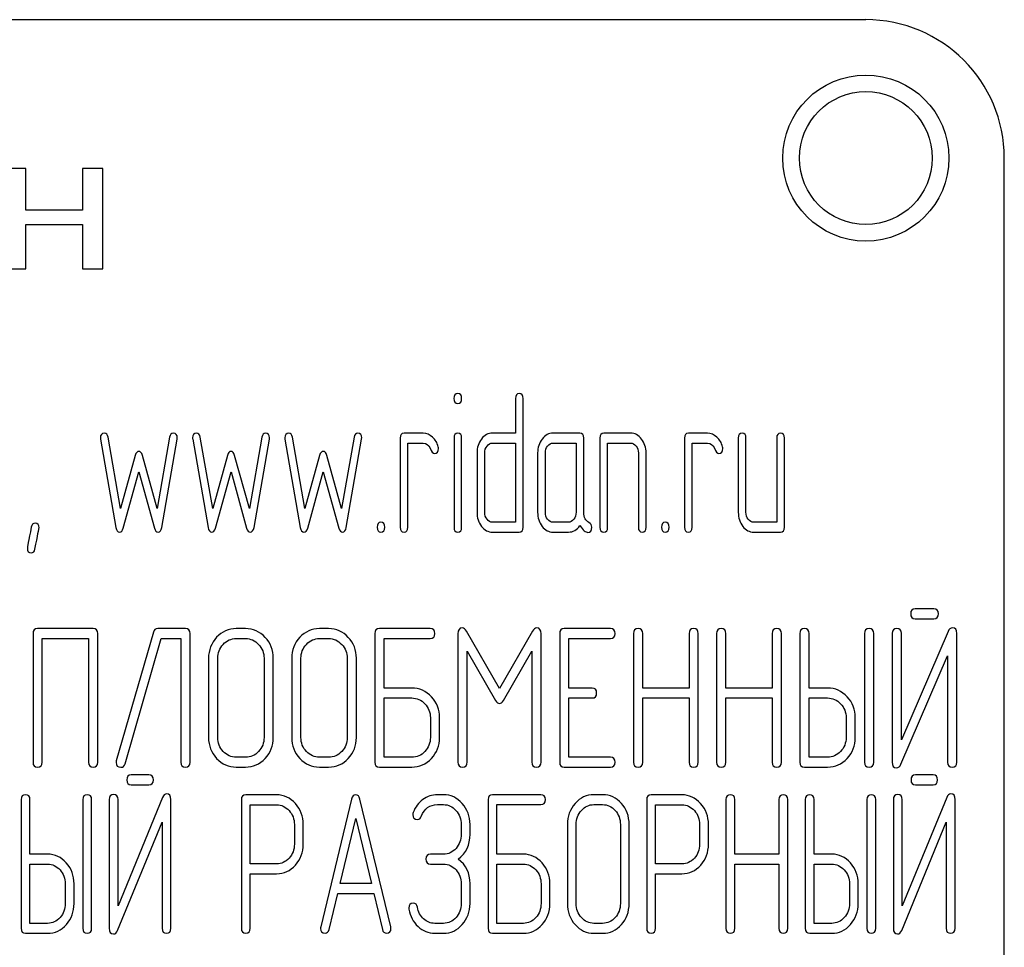
# Model space of a CAD drawing. Units: millimetres. Extents: x 0 to 14483, y -10 to 10241.
# Drawn here: x 10456 to 10497, y 7326 to 7364 of the extents above; entities that cross this region are included whole.
import ezdxf

# ---------------------------------------------------------------- set-up
doc = ezdxf.new("R2010")
doc.units = ezdxf.units.MM
doc.header["$LTSCALE"] = 796.551724
doc.layers.get('0').update_dxf_attribs({"linetype": 'CONTINUOUS'})

msp = doc.modelspace()

# ---------------------------------------------------------------- linework, layer by layer
at = {"color": 7, "linetype": 'Continuous'}
for p, q in [((10491.066, 7363.877), (10388.652, 7363.877)), ((10496.755, 7187.498), (10496.755, 7358.188)), ((10456.557, 7357.758), (10455.717, 7357.758)), ((10456.557, 7356.042), (10456.557, 7357.758)), ((10458.885, 7357.758), (10458.885, 7356.042)), ((10459.725, 7357.758), (10458.885, 7357.758)), ((10459.725, 7353.636), (10459.725, 7357.758)), ((10458.885, 7356.042), (10456.557, 7356.042)), ((10456.557, 7353.636), (10456.557, 7355.464)), ((10456.557, 7355.464), (10458.885, 7355.464)), ((10458.885, 7355.464), (10458.885, 7353.636)), ((10455.717, 7353.636), (10456.557, 7353.636)), ((10458.885, 7353.636), (10459.725, 7353.636)), ((10476.672, 7348.305), (10476.672, 7346.881)), ((10476.988, 7343.017), (10476.988, 7348.305)), ((10459.624, 7346.633), (10460.256, 7343.005)), ((10460.445, 7343.782), (10459.934, 7346.722)), ((10462.466, 7346.722), (10461.954, 7343.782)), ((10462.144, 7343.005), (10462.775, 7346.633)), ((10463.413, 7346.633), (10464.044, 7343.005)), ((10464.234, 7343.782), (10463.722, 7346.722)), ((10466.254, 7346.722), (10465.743, 7343.782)), ((10465.932, 7343.005), (10466.563, 7346.633)), ((10467.201, 7346.633), (10467.832, 7343.005)), ((10468.022, 7343.782), (10467.51, 7346.722)), ((10470.042, 7346.722), (10469.531, 7343.782)), ((10469.72, 7343.005), (10470.352, 7346.633)), ((10471.937, 7346.678), (10471.937, 7343.017)), ((10472.884, 7346.881), (10472.094, 7346.881)), ((10474.15, 7346.682), (10474.15, 7343.017)), ((10474.462, 7343.017), (10474.462, 7346.682)), ((10476.672, 7346.881), (10475.728, 7346.881)), ((10479.321, 7346.881), (10478.216, 7346.881)), ((10479.478, 7343.619), (10479.478, 7346.678)), ((10480.145, 7346.678), (10480.145, 7343.017)), ((10481.407, 7346.881), (10480.302, 7346.881)), ((10483.617, 7346.678), (10483.617, 7343.017)), ((10484.564, 7346.881), (10483.775, 7346.881)), ((10485.827, 7346.678), (10485.827, 7343.628)), ((10486.143, 7343.628), (10486.143, 7346.678)), ((10487.406, 7346.678), (10487.406, 7343.221)), ((10487.721, 7343.017), (10487.721, 7346.678)), ((10472.252, 7343.017), (10472.252, 7346.474)), ((10472.252, 7346.474), (10472.884, 7346.474)), ((10475.728, 7346.474), (10476.672, 7346.474)), ((10476.672, 7346.474), (10476.672, 7343.221)), ((10478.216, 7346.474), (10479.163, 7346.474)), ((10479.163, 7346.474), (10479.163, 7343.628)), ((10480.46, 7343.017), (10480.46, 7346.474)), ((10480.46, 7346.474), (10481.407, 7346.474)), ((10483.933, 7343.017), (10483.933, 7346.474)), ((10483.933, 7346.474), (10484.564, 7346.474)), ((10461.051, 7345.966), (10460.445, 7343.782)), ((10461.954, 7343.782), (10461.348, 7345.966)), ((10464.84, 7345.966), (10464.234, 7343.782)), ((10465.743, 7343.782), (10465.136, 7345.966)), ((10468.628, 7345.966), (10468.022, 7343.782)), ((10469.531, 7343.782), (10468.925, 7345.966)), ((10475.093, 7346.068), (10475.093, 7343.628)), ((10475.409, 7343.628), (10475.409, 7346.068)), ((10477.584, 7346.068), (10477.584, 7343.628)), ((10477.9, 7343.628), (10477.9, 7346.068)), ((10481.723, 7346.068), (10481.723, 7343.017)), ((10482.039, 7343.017), (10482.039, 7346.068)), ((10460.559, 7342.981), (10461.2, 7345.291)), ((10461.2, 7345.291), (10461.841, 7342.981)), ((10464.347, 7342.981), (10464.988, 7345.291)), ((10464.988, 7345.291), (10465.629, 7342.981)), ((10468.136, 7342.981), (10468.776, 7345.291)), ((10468.776, 7345.291), (10469.417, 7342.981)), ((10476.672, 7343.221), (10475.728, 7343.221)), ((10478.847, 7343.221), (10478.216, 7343.221)), ((10487.406, 7343.221), (10486.459, 7343.221)), ((10475.728, 7342.814), (10476.83, 7342.814)), ((10478.216, 7342.814), (10478.847, 7342.814)), ((10486.459, 7342.814), (10487.563, 7342.814)), ((10493.862, 7339.66), (10493.099, 7339.66)), ((10493.099, 7339.254), (10493.862, 7339.254)), ((10456.852, 7338.643), (10456.852, 7333.356)), ((10459.323, 7338.847), (10457.042, 7338.847)), ((10459.512, 7333.356), (10459.512, 7338.643)), ((10461.797, 7338.704), (10460.275, 7333.417)), ((10463.114, 7338.847), (10461.979, 7338.847)), ((10463.304, 7333.356), (10463.304, 7338.643)), ((10465.581, 7338.847), (10465.202, 7338.847)), ((10468.997, 7338.847), (10468.618, 7338.847)), ((10470.895, 7338.643), (10470.895, 7333.356)), ((10473.172, 7338.847), (10471.085, 7338.847)), ((10474.311, 7338.639), (10474.311, 7333.361)), ((10476.015, 7336.386), (10474.664, 7338.745)), ((10477.37, 7338.745), (10476.015, 7336.386)), ((10477.723, 7333.361), (10477.723, 7338.639)), ((10478.49, 7338.643), (10478.49, 7333.356)), ((10480.577, 7338.847), (10478.68, 7338.847)), ((10481.522, 7338.643), (10481.522, 7333.356)), ((10481.902, 7336.403), (10481.902, 7338.643)), ((10483.804, 7338.643), (10483.804, 7336.403)), ((10484.183, 7333.356), (10484.183, 7338.643)), ((10484.938, 7338.643), (10484.938, 7333.356)), ((10485.318, 7336.403), (10485.318, 7338.643)), ((10487.219, 7338.643), (10487.219, 7336.403)), ((10487.599, 7333.356), (10487.599, 7338.643)), ((10488.354, 7338.643), (10488.354, 7333.356)), ((10488.734, 7336.403), (10488.734, 7338.643)), ((10491.011, 7338.643), (10491.011, 7333.356)), ((10491.391, 7333.356), (10491.391, 7338.643)), ((10492.15, 7338.648), (10492.15, 7333.356)), ((10494.446, 7338.733), (10492.529, 7334.28)), ((10492.529, 7334.28), (10492.529, 7338.648)), ((10494.807, 7333.356), (10494.807, 7338.648)), ((10457.231, 7333.356), (10457.231, 7338.44)), ((10457.231, 7338.44), (10459.133, 7338.44)), ((10459.133, 7338.44), (10459.133, 7333.356)), ((10460.64, 7333.295), (10462.12, 7338.44)), ((10462.12, 7338.44), (10462.925, 7338.44)), ((10462.925, 7338.44), (10462.925, 7333.356)), ((10465.202, 7338.44), (10465.581, 7338.44)), ((10468.618, 7338.44), (10468.997, 7338.44)), ((10471.275, 7336.403), (10471.275, 7338.44)), ((10471.275, 7338.44), (10473.172, 7338.44)), ((10478.869, 7336.403), (10478.869, 7338.44)), ((10478.869, 7338.44), (10480.577, 7338.44)), ((10474.691, 7333.361), (10474.691, 7337.916)), ((10474.691, 7337.916), (10475.852, 7335.894)), ((10476.178, 7335.894), (10477.344, 7337.916)), ((10477.344, 7337.916), (10477.344, 7333.361)), ((10492.51, 7333.271), (10494.427, 7337.724)), ((10494.427, 7337.724), (10494.427, 7333.356)), ((10464.063, 7337.627), (10464.063, 7334.373)), ((10464.443, 7334.373), (10464.443, 7337.627)), ((10466.344, 7337.627), (10466.344, 7334.373)), ((10466.724, 7334.373), (10466.724, 7337.627)), ((10467.479, 7337.627), (10467.479, 7334.373)), ((10467.859, 7334.373), (10467.859, 7337.627)), ((10469.76, 7337.627), (10469.76, 7334.373)), ((10470.14, 7334.373), (10470.14, 7337.627)), ((10472.413, 7336.403), (10471.275, 7336.403)), ((10479.818, 7336.403), (10478.869, 7336.403)), ((10483.804, 7336.403), (10481.902, 7336.403)), ((10487.219, 7336.403), (10485.318, 7336.403)), ((10489.493, 7336.403), (10488.734, 7336.403)), ((10471.275, 7333.56), (10471.275, 7335.996)), ((10471.275, 7335.996), (10472.413, 7335.996)), ((10478.869, 7333.56), (10478.869, 7335.996)), ((10478.869, 7335.996), (10479.818, 7335.996)), ((10481.902, 7333.356), (10481.902, 7335.996)), ((10481.902, 7335.996), (10483.804, 7335.996)), ((10483.804, 7335.996), (10483.804, 7333.356)), ((10485.318, 7333.356), (10485.318, 7335.996)), ((10485.318, 7335.996), (10487.219, 7335.996)), ((10487.219, 7335.996), (10487.219, 7333.356)), ((10488.734, 7333.56), (10488.734, 7335.996)), ((10488.734, 7335.996), (10489.493, 7335.996)), ((10473.176, 7335.187), (10473.176, 7334.373)), ((10473.556, 7334.373), (10473.556, 7335.187)), ((10490.256, 7335.187), (10490.256, 7334.373)), ((10490.635, 7334.373), (10490.635, 7335.187)), ((10465.581, 7333.56), (10465.202, 7333.56)), ((10468.997, 7333.56), (10468.618, 7333.56)), ((10472.413, 7333.56), (10471.275, 7333.56)), ((10480.577, 7333.56), (10478.869, 7333.56)), ((10489.493, 7333.56), (10488.734, 7333.56)), ((10465.202, 7333.153), (10465.581, 7333.153)), ((10468.618, 7333.153), (10468.997, 7333.153)), ((10471.085, 7333.153), (10472.413, 7333.153)), ((10478.68, 7333.153), (10480.577, 7333.153)), ((10488.544, 7333.153), (10489.493, 7333.153)), ((10461.616, 7332.833), (10460.889, 7332.833)), ((10493.831, 7332.833), (10493.103, 7332.833)), ((10460.889, 7332.426), (10461.616, 7332.426)), ((10493.103, 7332.426), (10493.831, 7332.426)), ((10456.364, 7331.816), (10456.364, 7326.529)), ((10456.726, 7329.575), (10456.726, 7331.816)), ((10458.898, 7331.816), (10458.898, 7326.529)), ((10459.26, 7326.529), (10459.26, 7331.816)), ((10459.984, 7331.82), (10459.984, 7326.529)), ((10462.174, 7331.905), (10460.346, 7327.452)), ((10460.346, 7327.452), (10460.346, 7331.82)), ((10462.518, 7326.529), (10462.518, 7331.82)), ((10465.413, 7331.812), (10465.413, 7326.533)), ((10466.861, 7332.015), (10465.594, 7332.015)), ((10469.938, 7331.832), (10468.671, 7326.586)), ((10471.552, 7326.586), (10470.285, 7331.832)), ((10473.717, 7332.019), (10473.463, 7332.019)), ((10475.548, 7331.816), (10475.548, 7326.529)), ((10477.72, 7332.019), (10475.729, 7332.019)), ((10480.254, 7332.019), (10479.892, 7332.019)), ((10482.063, 7331.812), (10482.063, 7326.533)), ((10483.511, 7332.015), (10482.244, 7332.015)), ((10485.321, 7331.816), (10485.321, 7326.529)), ((10485.683, 7329.575), (10485.683, 7331.816)), ((10487.496, 7331.816), (10487.496, 7329.575)), ((10487.858, 7326.529), (10487.858, 7331.816)), ((10488.579, 7331.816), (10488.579, 7326.529)), ((10488.941, 7329.575), (10488.941, 7331.816)), ((10491.112, 7331.816), (10491.112, 7326.529)), ((10491.474, 7326.529), (10491.474, 7331.816)), ((10492.198, 7331.82), (10492.198, 7326.529)), ((10494.388, 7331.905), (10492.56, 7327.452)), ((10492.56, 7327.452), (10492.56, 7331.82)), ((10494.732, 7326.529), (10494.732, 7331.82)), ((10465.775, 7329.176), (10465.775, 7331.608)), ((10465.775, 7331.608), (10466.861, 7331.608)), ((10473.463, 7331.613), (10473.717, 7331.613)), ((10475.91, 7329.575), (10475.91, 7331.613)), ((10475.91, 7331.613), (10477.72, 7331.613)), ((10479.892, 7331.613), (10480.254, 7331.613)), ((10482.425, 7329.176), (10482.425, 7331.608)), ((10482.425, 7331.608), (10483.511, 7331.608)), ((10460.328, 7326.443), (10462.156, 7330.897)), ((10462.156, 7330.897), (10462.156, 7326.529)), ((10469.471, 7328.363), (10470.112, 7331.043)), ((10470.112, 7331.043), (10470.752, 7328.363)), ((10492.542, 7326.443), (10494.37, 7330.897)), ((10494.37, 7330.897), (10494.37, 7326.529)), ((10467.589, 7330.799), (10467.589, 7329.982)), ((10467.951, 7329.982), (10467.951, 7330.799)), ((10474.444, 7330.799), (10474.444, 7330.392)), ((10474.806, 7330.392), (10474.806, 7330.799)), ((10478.806, 7330.799), (10478.806, 7327.546)), ((10479.168, 7327.546), (10479.168, 7330.799)), ((10480.981, 7330.799), (10480.981, 7327.546)), ((10481.343, 7327.546), (10481.343, 7330.799)), ((10484.239, 7330.799), (10484.239, 7329.982)), ((10484.601, 7329.982), (10484.601, 7330.799)), ((10457.45, 7329.575), (10456.726, 7329.575)), ((10473.717, 7329.575), (10473.177, 7329.575)), ((10476.996, 7329.575), (10475.91, 7329.575)), ((10487.496, 7329.575), (10485.683, 7329.575)), ((10489.665, 7329.575), (10488.941, 7329.575)), ((10456.726, 7326.732), (10456.726, 7329.168)), ((10456.726, 7329.168), (10457.45, 7329.168)), ((10466.861, 7329.176), (10465.775, 7329.176)), ((10473.177, 7329.168), (10473.717, 7329.168)), ((10475.91, 7326.732), (10475.91, 7329.168)), ((10475.91, 7329.168), (10476.996, 7329.168)), ((10483.511, 7329.176), (10482.425, 7329.176)), ((10485.683, 7326.529), (10485.683, 7329.168)), ((10485.683, 7329.168), (10487.496, 7329.168)), ((10487.496, 7329.168), (10487.496, 7326.529)), ((10488.941, 7326.732), (10488.941, 7329.168)), ((10488.941, 7329.168), (10489.665, 7329.168)), ((10465.775, 7326.533), (10465.775, 7328.77)), ((10465.775, 7328.77), (10466.861, 7328.77)), ((10482.425, 7326.533), (10482.425, 7328.77)), ((10482.425, 7328.77), (10483.511, 7328.77)), ((10458.178, 7328.359), (10458.178, 7327.546)), ((10458.54, 7327.546), (10458.54, 7328.359)), ((10470.752, 7328.363), (10469.471, 7328.363)), ((10474.444, 7328.359), (10474.444, 7327.546)), ((10474.806, 7327.546), (10474.806, 7328.359)), ((10477.724, 7328.359), (10477.724, 7327.546)), ((10478.086, 7327.546), (10478.086, 7328.359)), ((10490.392, 7328.359), (10490.392, 7327.546)), ((10490.754, 7327.546), (10490.754, 7328.359)), ((10469.018, 7326.48), (10469.373, 7327.956)), ((10469.373, 7327.956), (10470.85, 7327.956)), ((10470.85, 7327.956), (10471.205, 7326.48)), ((10457.45, 7326.732), (10456.726, 7326.732)), ((10473.717, 7326.732), (10473.355, 7326.732)), ((10476.996, 7326.732), (10475.91, 7326.732)), ((10480.254, 7326.732), (10479.892, 7326.732)), ((10489.665, 7326.732), (10488.941, 7326.732)), ((10456.545, 7326.326), (10457.45, 7326.326)), ((10473.355, 7326.326), (10473.717, 7326.326)), ((10475.729, 7326.326), (10476.996, 7326.326)), ((10479.892, 7326.326), (10480.254, 7326.326)), ((10488.76, 7326.326), (10489.665, 7326.326))]:
    msp.add_line(p, q, dxfattribs=at)
for radius in [3.414, 2.731]:
    msp.add_circle((10491.066, 7358.188), radius, dxfattribs=at)
msp.add_arc((10491.066, 7358.188), 5.69, 0, 90, dxfattribs=at)
for points in [[(10474.304, 7348.508), (10474.197, 7348.508), (10474.146, 7348.439), (10474.146, 7348.305)], [(10474.146, 7348.305), (10474.146, 7348.17), (10474.197, 7348.105), (10474.304, 7348.105)], [(10474.462, 7348.305), (10474.462, 7348.439), (10474.408, 7348.508), (10474.304, 7348.508)], [(10474.304, 7348.105), (10474.408, 7348.105), (10474.462, 7348.17), (10474.462, 7348.305)], [(10476.83, 7348.508), (10476.722, 7348.508), (10476.672, 7348.439), (10476.672, 7348.305)], [(10476.988, 7348.305), (10476.988, 7348.439), (10476.934, 7348.508), (10476.83, 7348.508)], [(10459.782, 7346.881), (10459.675, 7346.881), (10459.621, 7346.816), (10459.621, 7346.686)], [(10459.621, 7346.686), (10459.621, 7346.67), (10459.622, 7346.649), (10459.624, 7346.633)], [(10459.934, 7346.722), (10459.915, 7346.828), (10459.864, 7346.881), (10459.782, 7346.881)], [(10462.617, 7346.881), (10462.535, 7346.881), (10462.484, 7346.828), (10462.466, 7346.722)], [(10462.778, 7346.686), (10462.778, 7346.816), (10462.725, 7346.881), (10462.617, 7346.881)], [(10462.775, 7346.633), (10462.775, 7346.649), (10462.778, 7346.67), (10462.778, 7346.686)], [(10463.571, 7346.881), (10463.463, 7346.881), (10463.41, 7346.816), (10463.41, 7346.686)], [(10463.41, 7346.686), (10463.41, 7346.67), (10463.41, 7346.649), (10463.413, 7346.633)], [(10463.722, 7346.722), (10463.703, 7346.828), (10463.653, 7346.881), (10463.571, 7346.881)], [(10466.406, 7346.881), (10466.323, 7346.881), (10466.272, 7346.828), (10466.254, 7346.722)], [(10466.567, 7346.686), (10466.567, 7346.816), (10466.513, 7346.881), (10466.406, 7346.881)], [(10466.563, 7346.633), (10466.563, 7346.649), (10466.567, 7346.67), (10466.567, 7346.686)], [(10467.359, 7346.881), (10467.252, 7346.881), (10467.198, 7346.816), (10467.198, 7346.686)], [(10467.198, 7346.686), (10467.198, 7346.67), (10467.198, 7346.649), (10467.201, 7346.633)], [(10467.51, 7346.722), (10467.492, 7346.828), (10467.441, 7346.881), (10467.359, 7346.881)], [(10470.194, 7346.881), (10470.112, 7346.881), (10470.061, 7346.828), (10470.042, 7346.722)], [(10470.355, 7346.686), (10470.355, 7346.816), (10470.301, 7346.881), (10470.194, 7346.881)], [(10470.352, 7346.633), (10470.352, 7346.649), (10470.355, 7346.67), (10470.355, 7346.686)], [(10472.094, 7346.881), (10471.987, 7346.881), (10471.937, 7346.812), (10471.937, 7346.678)], [(10473.262, 7346.722), (10473.146, 7346.828), (10473.019, 7346.881), (10472.884, 7346.881)], [(10473.499, 7346.32), (10473.458, 7346.483), (10473.379, 7346.617), (10473.262, 7346.722)], [(10474.304, 7346.881), (10474.2, 7346.881), (10474.15, 7346.812), (10474.15, 7346.682)], [(10474.462, 7346.682), (10474.462, 7346.812), (10474.408, 7346.881), (10474.304, 7346.881)], [(10475.277, 7346.641), (10475.153, 7346.483), (10475.093, 7346.291), (10475.093, 7346.068)], [(10475.728, 7346.881), (10475.551, 7346.881), (10475.4, 7346.8), (10475.277, 7346.641)], [(10477.771, 7346.641), (10477.644, 7346.478), (10477.584, 7346.287), (10477.584, 7346.068)], [(10478.216, 7346.881), (10478.042, 7346.881), (10477.894, 7346.8), (10477.771, 7346.641)], [(10479.478, 7346.678), (10479.478, 7346.812), (10479.425, 7346.881), (10479.321, 7346.881)], [(10480.302, 7346.881), (10480.195, 7346.881), (10480.145, 7346.812), (10480.145, 7346.678)], [(10481.851, 7346.639), (10481.726, 7346.8), (10481.578, 7346.881), (10481.407, 7346.881)], [(10482.039, 7346.068), (10482.039, 7346.287), (10481.976, 7346.478), (10481.851, 7346.639)], [(10483.775, 7346.881), (10483.668, 7346.881), (10483.617, 7346.812), (10483.617, 7346.678)], [(10484.943, 7346.722), (10484.826, 7346.828), (10484.7, 7346.881), (10484.564, 7346.881)], [(10485.18, 7346.32), (10485.139, 7346.483), (10485.06, 7346.617), (10484.943, 7346.722)], [(10485.985, 7346.881), (10485.878, 7346.881), (10485.827, 7346.812), (10485.827, 7346.678)], [(10486.143, 7346.678), (10486.143, 7346.812), (10486.089, 7346.881), (10485.985, 7346.881)], [(10487.563, 7346.881), (10487.456, 7346.881), (10487.406, 7346.812), (10487.406, 7346.678)], [(10487.721, 7346.678), (10487.721, 7346.812), (10487.668, 7346.881), (10487.563, 7346.881)], [(10472.884, 7346.474), (10473.007, 7346.474), (10473.101, 7346.401), (10473.164, 7346.262)], [(10473.164, 7346.262), (10473.228, 7346.121), (10473.288, 7346.051), (10473.345, 7346.051)], [(10473.345, 7346.051), (10473.452, 7346.051), (10473.509, 7346.117), (10473.509, 7346.247)], [(10473.509, 7346.247), (10473.509, 7346.271), (10473.506, 7346.295), (10473.499, 7346.32)], [(10475.409, 7346.068), (10475.409, 7346.178), (10475.441, 7346.271), (10475.504, 7346.352)], [(10475.504, 7346.352), (10475.567, 7346.434), (10475.64, 7346.474), (10475.728, 7346.474)], [(10477.9, 7346.068), (10477.9, 7346.178), (10477.928, 7346.271), (10477.992, 7346.352)], [(10477.992, 7346.352), (10478.055, 7346.434), (10478.127, 7346.474), (10478.216, 7346.474)], [(10481.407, 7346.474), (10481.493, 7346.474), (10481.565, 7346.434), (10481.628, 7346.352)], [(10481.628, 7346.352), (10481.692, 7346.271), (10481.723, 7346.178), (10481.723, 7346.068)], [(10484.564, 7346.474), (10484.687, 7346.474), (10484.782, 7346.401), (10484.845, 7346.262)], [(10484.845, 7346.262), (10484.908, 7346.121), (10484.968, 7346.051), (10485.025, 7346.051)], [(10485.025, 7346.051), (10485.133, 7346.051), (10485.189, 7346.117), (10485.189, 7346.247)], [(10485.189, 7346.247), (10485.189, 7346.271), (10485.186, 7346.295), (10485.18, 7346.32)], [(10461.2, 7346.133), (10461.13, 7346.133), (10461.082, 7346.076), (10461.051, 7345.966)], [(10461.348, 7345.966), (10461.317, 7346.076), (10461.266, 7346.133), (10461.2, 7346.133)], [(10464.988, 7346.133), (10464.919, 7346.133), (10464.87, 7346.076), (10464.84, 7345.966)], [(10465.136, 7345.966), (10465.105, 7346.076), (10465.054, 7346.133), (10464.988, 7346.133)], [(10468.776, 7346.133), (10468.707, 7346.133), (10468.659, 7346.076), (10468.628, 7345.966)], [(10468.925, 7345.966), (10468.893, 7346.076), (10468.843, 7346.133), (10468.776, 7346.133)], [(10475.093, 7343.628), (10475.093, 7343.4), (10475.153, 7343.209), (10475.279, 7343.049)], [(10475.504, 7343.339), (10475.441, 7343.42), (10475.409, 7343.514), (10475.409, 7343.628)], [(10477.584, 7343.628), (10477.584, 7343.4), (10477.644, 7343.209), (10477.767, 7343.05)], [(10477.992, 7343.339), (10477.928, 7343.42), (10477.9, 7343.514), (10477.9, 7343.628)], [(10479.163, 7343.628), (10479.163, 7343.514), (10479.131, 7343.42), (10479.068, 7343.339)], [(10479.693, 7343.203), (10479.548, 7343.278), (10479.478, 7343.416), (10479.478, 7343.619)], [(10485.827, 7343.628), (10485.827, 7343.4), (10485.887, 7343.209), (10486.01, 7343.05)], [(10486.234, 7343.339), (10486.171, 7343.42), (10486.143, 7343.514), (10486.143, 7343.628)], [(10456.782, 7343.022), (10456.673, 7342.464), (10456.619, 7342.176), (10456.619, 7342.155)], [(10456.935, 7343.18), (10456.853, 7343.18), (10456.802, 7343.127), (10456.782, 7343.022)], [(10456.933, 7342.119), (10457.042, 7342.68), (10457.099, 7342.965), (10457.099, 7342.985)], [(10457.099, 7342.985), (10457.099, 7343.115), (10457.042, 7343.18), (10456.935, 7343.18)], [(10460.256, 7343.005), (10460.278, 7342.875), (10460.328, 7342.814), (10460.407, 7342.814)], [(10460.407, 7342.814), (10460.477, 7342.814), (10460.527, 7342.867), (10460.559, 7342.981)], [(10461.841, 7342.981), (10461.872, 7342.867), (10461.923, 7342.814), (10461.992, 7342.814)], [(10461.992, 7342.814), (10462.068, 7342.814), (10462.121, 7342.874), (10462.144, 7343.005)], [(10464.044, 7343.005), (10464.066, 7342.875), (10464.117, 7342.814), (10464.196, 7342.814)], [(10464.196, 7342.814), (10464.265, 7342.814), (10464.316, 7342.867), (10464.347, 7342.981)], [(10465.629, 7342.981), (10465.66, 7342.867), (10465.711, 7342.814), (10465.78, 7342.814)], [(10465.78, 7342.814), (10465.856, 7342.814), (10465.909, 7342.874), (10465.932, 7343.005)], [(10467.832, 7343.005), (10467.855, 7342.875), (10467.905, 7342.814), (10467.984, 7342.814)], [(10467.984, 7342.814), (10468.053, 7342.814), (10468.104, 7342.867), (10468.136, 7342.981)], [(10469.417, 7342.981), (10469.449, 7342.867), (10469.499, 7342.814), (10469.569, 7342.814)], [(10469.569, 7342.814), (10469.645, 7342.814), (10469.698, 7342.874), (10469.72, 7343.005)], [(10471.147, 7343.221), (10471.04, 7343.221), (10470.989, 7343.152), (10470.989, 7343.017)], [(10470.989, 7343.017), (10470.989, 7342.879), (10471.04, 7342.814), (10471.147, 7342.814)], [(10471.305, 7343.017), (10471.305, 7343.152), (10471.251, 7343.221), (10471.147, 7343.221)], [(10471.147, 7342.814), (10471.251, 7342.814), (10471.305, 7342.879), (10471.305, 7343.017)], [(10471.937, 7343.017), (10471.937, 7342.879), (10471.987, 7342.814), (10472.094, 7342.814)], [(10472.094, 7342.814), (10472.199, 7342.814), (10472.252, 7342.879), (10472.252, 7343.017)], [(10474.15, 7343.017), (10474.15, 7342.879), (10474.2, 7342.814), (10474.304, 7342.814)], [(10474.304, 7342.814), (10474.408, 7342.814), (10474.462, 7342.879), (10474.462, 7343.017)], [(10475.279, 7343.049), (10475.403, 7342.891), (10475.551, 7342.814), (10475.728, 7342.814)], [(10475.728, 7343.221), (10475.64, 7343.221), (10475.567, 7343.257), (10475.504, 7343.339)], [(10476.83, 7342.814), (10476.934, 7342.814), (10476.988, 7342.879), (10476.988, 7343.017)], [(10477.767, 7343.05), (10477.891, 7342.891), (10478.039, 7342.814), (10478.216, 7342.814)], [(10478.216, 7343.221), (10478.127, 7343.221), (10478.055, 7343.257), (10477.992, 7343.339)], [(10479.068, 7343.339), (10479.005, 7343.257), (10478.932, 7343.221), (10478.847, 7343.221)], [(10478.847, 7342.814), (10479.037, 7342.814), (10479.194, 7342.904), (10479.321, 7343.087)], [(10479.321, 7343.087), (10479.45, 7342.895), (10479.561, 7342.802), (10479.652, 7342.802)], [(10479.652, 7342.802), (10479.753, 7342.802), (10479.807, 7342.871), (10479.807, 7343.013)], [(10479.807, 7343.013), (10479.807, 7343.103), (10479.769, 7343.164), (10479.693, 7343.203)], [(10480.145, 7343.017), (10480.145, 7342.879), (10480.195, 7342.814), (10480.302, 7342.814)], [(10480.302, 7342.814), (10480.407, 7342.814), (10480.46, 7342.879), (10480.46, 7343.017)], [(10481.723, 7343.017), (10481.723, 7342.879), (10481.774, 7342.814), (10481.881, 7342.814)], [(10481.881, 7342.814), (10481.985, 7342.814), (10482.039, 7342.879), (10482.039, 7343.017)], [(10482.828, 7343.221), (10482.721, 7343.221), (10482.67, 7343.152), (10482.67, 7343.017)], [(10482.67, 7343.017), (10482.67, 7342.879), (10482.721, 7342.814), (10482.828, 7342.814)], [(10482.986, 7343.017), (10482.986, 7343.152), (10482.932, 7343.221), (10482.828, 7343.221)], [(10482.828, 7342.814), (10482.932, 7342.814), (10482.986, 7342.879), (10482.986, 7343.017)], [(10483.617, 7343.017), (10483.617, 7342.879), (10483.668, 7342.814), (10483.775, 7342.814)], [(10483.775, 7342.814), (10483.879, 7342.814), (10483.933, 7342.879), (10483.933, 7343.017)], [(10486.01, 7343.05), (10486.133, 7342.891), (10486.282, 7342.814), (10486.459, 7342.814)], [(10486.459, 7343.221), (10486.37, 7343.221), (10486.298, 7343.257), (10486.234, 7343.339)], [(10487.563, 7342.814), (10487.668, 7342.814), (10487.721, 7342.879), (10487.721, 7343.017)], [(10456.619, 7342.155), (10456.619, 7342.025), (10456.673, 7341.96), (10456.783, 7341.96)], [(10456.783, 7341.96), (10456.862, 7341.96), (10456.913, 7342.013), (10456.933, 7342.119)], [(10493.099, 7339.66), (10492.97, 7339.66), (10492.909, 7339.591), (10492.909, 7339.457)], [(10492.909, 7339.457), (10492.909, 7339.319), (10492.97, 7339.254), (10493.099, 7339.254)], [(10494.051, 7339.457), (10494.051, 7339.591), (10493.987, 7339.66), (10493.862, 7339.66)], [(10493.862, 7339.254), (10493.987, 7339.254), (10494.051, 7339.319), (10494.051, 7339.457)], [(10457.042, 7338.847), (10456.912, 7338.847), (10456.852, 7338.778), (10456.852, 7338.643)], [(10459.512, 7338.643), (10459.512, 7338.778), (10459.448, 7338.847), (10459.323, 7338.847)], [(10461.979, 7338.847), (10461.885, 7338.847), (10461.824, 7338.798), (10461.797, 7338.704)], [(10463.304, 7338.643), (10463.304, 7338.778), (10463.24, 7338.847), (10463.114, 7338.847)], [(10465.202, 7338.847), (10464.887, 7338.847), (10464.617, 7338.725), (10464.397, 7338.489)], [(10466.389, 7338.488), (10466.166, 7338.725), (10465.896, 7338.847), (10465.581, 7338.847)], [(10468.618, 7338.847), (10468.303, 7338.847), (10468.033, 7338.725), (10467.813, 7338.489)], [(10469.805, 7338.488), (10469.582, 7338.725), (10469.312, 7338.847), (10468.997, 7338.847)], [(10471.085, 7338.847), (10470.956, 7338.847), (10470.895, 7338.778), (10470.895, 7338.643)], [(10473.362, 7338.643), (10473.362, 7338.778), (10473.298, 7338.847), (10473.172, 7338.847)], [(10473.172, 7338.44), (10473.298, 7338.44), (10473.362, 7338.505), (10473.362, 7338.643)], [(10474.482, 7338.875), (10474.368, 7338.875), (10474.311, 7338.794), (10474.311, 7338.639)], [(10474.664, 7338.745), (10474.611, 7338.831), (10474.55, 7338.875), (10474.482, 7338.875)], [(10477.552, 7338.875), (10477.48, 7338.875), (10477.419, 7338.831), (10477.37, 7338.745)], [(10477.723, 7338.639), (10477.723, 7338.794), (10477.666, 7338.875), (10477.552, 7338.875)], [(10478.68, 7338.847), (10478.551, 7338.847), (10478.49, 7338.778), (10478.49, 7338.643)], [(10480.767, 7338.643), (10480.767, 7338.778), (10480.703, 7338.847), (10480.577, 7338.847)], [(10480.577, 7338.44), (10480.703, 7338.44), (10480.767, 7338.505), (10480.767, 7338.643)], [(10481.712, 7338.847), (10481.583, 7338.847), (10481.522, 7338.778), (10481.522, 7338.643)], [(10481.902, 7338.643), (10481.902, 7338.778), (10481.837, 7338.847), (10481.712, 7338.847)], [(10483.993, 7338.847), (10483.864, 7338.847), (10483.804, 7338.778), (10483.804, 7338.643)], [(10484.183, 7338.643), (10484.183, 7338.778), (10484.119, 7338.847), (10483.993, 7338.847)], [(10485.128, 7338.847), (10484.999, 7338.847), (10484.938, 7338.778), (10484.938, 7338.643)], [(10485.318, 7338.643), (10485.318, 7338.778), (10485.253, 7338.847), (10485.128, 7338.847)], [(10487.409, 7338.847), (10487.28, 7338.847), (10487.219, 7338.778), (10487.219, 7338.643)], [(10487.599, 7338.643), (10487.599, 7338.778), (10487.535, 7338.847), (10487.409, 7338.847)], [(10488.544, 7338.847), (10488.415, 7338.847), (10488.354, 7338.778), (10488.354, 7338.643)], [(10488.734, 7338.643), (10488.734, 7338.778), (10488.669, 7338.847), (10488.544, 7338.847)], [(10491.201, 7338.847), (10491.072, 7338.847), (10491.011, 7338.778), (10491.011, 7338.643)], [(10491.391, 7338.643), (10491.391, 7338.778), (10491.326, 7338.847), (10491.201, 7338.847)], [(10492.34, 7338.851), (10492.211, 7338.851), (10492.15, 7338.782), (10492.15, 7338.648)], [(10492.529, 7338.648), (10492.529, 7338.782), (10492.465, 7338.851), (10492.34, 7338.851)], [(10494.628, 7338.879), (10494.545, 7338.879), (10494.487, 7338.829), (10494.446, 7338.733)], [(10494.807, 7338.648), (10494.807, 7338.802), (10494.746, 7338.879), (10494.628, 7338.879)], [(10464.397, 7338.489), (10464.173, 7338.249), (10464.063, 7337.96), (10464.063, 7337.627)], [(10464.443, 7337.627), (10464.443, 7337.846), (10464.515, 7338.038), (10464.667, 7338.2)], [(10464.667, 7338.2), (10464.815, 7338.359), (10464.993, 7338.44), (10465.202, 7338.44)], [(10465.581, 7338.44), (10465.79, 7338.44), (10465.969, 7338.359), (10466.119, 7338.199)], [(10466.119, 7338.199), (10466.268, 7338.042), (10466.344, 7337.85), (10466.344, 7337.627)], [(10466.724, 7337.627), (10466.724, 7337.964), (10466.61, 7338.253), (10466.389, 7338.488)], [(10467.813, 7338.489), (10467.589, 7338.249), (10467.479, 7337.96), (10467.479, 7337.627)], [(10467.859, 7337.627), (10467.859, 7337.846), (10467.931, 7338.038), (10468.083, 7338.2)], [(10468.083, 7338.2), (10468.231, 7338.359), (10468.409, 7338.44), (10468.618, 7338.44)], [(10468.997, 7338.44), (10469.206, 7338.44), (10469.384, 7338.359), (10469.535, 7338.199)], [(10469.535, 7338.199), (10469.684, 7338.042), (10469.76, 7337.85), (10469.76, 7337.627)], [(10470.14, 7337.627), (10470.14, 7337.964), (10470.026, 7338.253), (10469.805, 7338.488)], [(10473.221, 7336.044), (10472.998, 7336.281), (10472.728, 7336.403), (10472.413, 7336.403)], [(10480.008, 7336.199), (10480.008, 7336.333), (10479.944, 7336.403), (10479.818, 7336.403)], [(10479.818, 7335.996), (10479.944, 7335.996), (10480.008, 7336.061), (10480.008, 7336.199)], [(10490.3, 7336.044), (10490.077, 7336.281), (10489.808, 7336.403), (10489.493, 7336.403)], [(10472.413, 7335.996), (10472.622, 7335.996), (10472.8, 7335.915), (10472.951, 7335.755)], [(10472.951, 7335.755), (10473.1, 7335.597), (10473.176, 7335.406), (10473.176, 7335.187)], [(10473.556, 7335.187), (10473.556, 7335.52), (10473.442, 7335.809), (10473.221, 7336.044)], [(10475.852, 7335.894), (10475.898, 7335.809), (10475.954, 7335.768), (10476.015, 7335.768)], [(10476.015, 7335.768), (10476.076, 7335.768), (10476.129, 7335.809), (10476.178, 7335.894)], [(10489.493, 7335.996), (10489.702, 7335.996), (10489.88, 7335.915), (10490.031, 7335.755)], [(10490.031, 7335.755), (10490.18, 7335.597), (10490.256, 7335.406), (10490.256, 7335.187)], [(10490.635, 7335.187), (10490.635, 7335.52), (10490.522, 7335.809), (10490.3, 7336.044)], [(10464.063, 7334.373), (10464.063, 7334.036), (10464.173, 7333.747), (10464.395, 7333.509)], [(10464.665, 7333.798), (10464.515, 7333.958), (10464.443, 7334.15), (10464.443, 7334.373)], [(10466.344, 7334.373), (10466.344, 7334.145), (10466.268, 7333.954), (10466.119, 7333.797)], [(10466.389, 7333.508), (10466.61, 7333.743), (10466.724, 7334.032), (10466.724, 7334.373)], [(10467.479, 7334.373), (10467.479, 7334.036), (10467.589, 7333.747), (10467.811, 7333.509)], [(10468.081, 7333.798), (10467.931, 7333.958), (10467.859, 7334.15), (10467.859, 7334.373)], [(10469.76, 7334.373), (10469.76, 7334.145), (10469.684, 7333.954), (10469.535, 7333.797)], [(10469.805, 7333.508), (10470.026, 7333.743), (10470.14, 7334.032), (10470.14, 7334.373)], [(10473.176, 7334.373), (10473.176, 7334.145), (10473.1, 7333.954), (10472.951, 7333.797)], [(10473.221, 7333.508), (10473.442, 7333.743), (10473.556, 7334.032), (10473.556, 7334.373)], [(10490.256, 7334.373), (10490.256, 7334.15), (10490.18, 7333.958), (10490.032, 7333.8)], [(10490.301, 7333.511), (10490.522, 7333.747), (10490.635, 7334.036), (10490.635, 7334.373)], [(10465.202, 7333.56), (10464.993, 7333.56), (10464.815, 7333.637), (10464.665, 7333.798)], [(10466.119, 7333.797), (10465.969, 7333.637), (10465.79, 7333.56), (10465.581, 7333.56)], [(10468.618, 7333.56), (10468.409, 7333.56), (10468.231, 7333.637), (10468.081, 7333.798)], [(10469.535, 7333.797), (10469.384, 7333.637), (10469.206, 7333.56), (10468.997, 7333.56)], [(10472.951, 7333.797), (10472.8, 7333.637), (10472.622, 7333.56), (10472.413, 7333.56)], [(10490.032, 7333.8), (10489.88, 7333.637), (10489.702, 7333.56), (10489.493, 7333.56)], [(10456.852, 7333.356), (10456.852, 7333.218), (10456.912, 7333.153), (10457.042, 7333.153)], [(10457.042, 7333.153), (10457.167, 7333.153), (10457.231, 7333.218), (10457.231, 7333.356)], [(10459.133, 7333.356), (10459.133, 7333.218), (10459.194, 7333.153), (10459.323, 7333.153)], [(10459.323, 7333.153), (10459.448, 7333.153), (10459.512, 7333.218), (10459.512, 7333.356)], [(10460.275, 7333.417), (10460.268, 7333.393), (10460.264, 7333.369), (10460.264, 7333.348)], [(10460.264, 7333.348), (10460.264, 7333.214), (10460.328, 7333.149), (10460.465, 7333.149)], [(10460.465, 7333.149), (10460.552, 7333.149), (10460.611, 7333.197), (10460.64, 7333.295)], [(10462.925, 7333.356), (10462.925, 7333.218), (10462.985, 7333.153), (10463.114, 7333.153)], [(10463.114, 7333.153), (10463.24, 7333.153), (10463.304, 7333.218), (10463.304, 7333.356)], [(10464.395, 7333.509), (10464.617, 7333.271), (10464.887, 7333.153), (10465.202, 7333.153)], [(10465.581, 7333.153), (10465.896, 7333.153), (10466.166, 7333.271), (10466.389, 7333.508)], [(10467.811, 7333.509), (10468.033, 7333.271), (10468.303, 7333.153), (10468.618, 7333.153)], [(10468.997, 7333.153), (10469.312, 7333.153), (10469.582, 7333.271), (10469.805, 7333.508)], [(10470.895, 7333.356), (10470.895, 7333.218), (10470.956, 7333.153), (10471.085, 7333.153)], [(10472.413, 7333.153), (10472.728, 7333.153), (10472.998, 7333.271), (10473.221, 7333.508)], [(10474.311, 7333.361), (10474.311, 7333.222), (10474.372, 7333.157), (10474.501, 7333.157)], [(10474.501, 7333.157), (10474.626, 7333.157), (10474.691, 7333.222), (10474.691, 7333.361)], [(10477.344, 7333.361), (10477.344, 7333.222), (10477.404, 7333.157), (10477.533, 7333.157)], [(10477.533, 7333.157), (10477.659, 7333.157), (10477.723, 7333.222), (10477.723, 7333.361)], [(10478.49, 7333.356), (10478.49, 7333.218), (10478.551, 7333.153), (10478.68, 7333.153)], [(10480.767, 7333.356), (10480.767, 7333.491), (10480.703, 7333.56), (10480.577, 7333.56)], [(10480.577, 7333.153), (10480.703, 7333.153), (10480.767, 7333.218), (10480.767, 7333.356)], [(10481.522, 7333.356), (10481.522, 7333.218), (10481.583, 7333.153), (10481.712, 7333.153)], [(10481.712, 7333.153), (10481.837, 7333.153), (10481.902, 7333.218), (10481.902, 7333.356)], [(10483.804, 7333.356), (10483.804, 7333.218), (10483.864, 7333.153), (10483.993, 7333.153)], [(10483.993, 7333.153), (10484.119, 7333.153), (10484.183, 7333.218), (10484.183, 7333.356)], [(10484.938, 7333.356), (10484.938, 7333.218), (10484.999, 7333.153), (10485.128, 7333.153)], [(10485.128, 7333.153), (10485.253, 7333.153), (10485.318, 7333.218), (10485.318, 7333.356)], [(10487.219, 7333.356), (10487.219, 7333.218), (10487.28, 7333.153), (10487.409, 7333.153)], [(10487.409, 7333.153), (10487.535, 7333.153), (10487.599, 7333.218), (10487.599, 7333.356)], [(10488.354, 7333.356), (10488.354, 7333.218), (10488.415, 7333.153), (10488.544, 7333.153)], [(10489.493, 7333.153), (10489.808, 7333.153), (10490.077, 7333.271), (10490.301, 7333.511)], [(10491.011, 7333.356), (10491.011, 7333.218), (10491.072, 7333.153), (10491.201, 7333.153)], [(10491.201, 7333.153), (10491.326, 7333.153), (10491.391, 7333.218), (10491.391, 7333.356)], [(10492.15, 7333.356), (10492.15, 7333.202), (10492.207, 7333.125), (10492.328, 7333.125)], [(10492.328, 7333.125), (10492.408, 7333.125), (10492.468, 7333.174), (10492.51, 7333.271)], [(10494.427, 7333.356), (10494.427, 7333.218), (10494.488, 7333.153), (10494.617, 7333.153)], [(10494.617, 7333.153), (10494.742, 7333.153), (10494.807, 7333.218), (10494.807, 7333.356)], [(10460.889, 7332.833), (10460.766, 7332.833), (10460.708, 7332.763), (10460.708, 7332.629)], [(10460.708, 7332.629), (10460.708, 7332.491), (10460.766, 7332.426), (10460.889, 7332.426)], [(10461.797, 7332.629), (10461.797, 7332.763), (10461.736, 7332.833), (10461.616, 7332.833)], [(10461.616, 7332.426), (10461.736, 7332.426), (10461.797, 7332.491), (10461.797, 7332.629)], [(10493.103, 7332.833), (10492.98, 7332.833), (10492.922, 7332.763), (10492.922, 7332.629)], [(10492.922, 7332.629), (10492.922, 7332.491), (10492.98, 7332.426), (10493.103, 7332.426)], [(10494.012, 7332.629), (10494.012, 7332.763), (10493.95, 7332.833), (10493.831, 7332.833)], [(10493.831, 7332.426), (10493.95, 7332.426), (10494.012, 7332.491), (10494.012, 7332.629)], [(10462.348, 7332.052), (10462.268, 7332.052), (10462.213, 7332.001), (10462.174, 7331.905)], [(10462.518, 7331.82), (10462.518, 7331.975), (10462.46, 7332.052), (10462.348, 7332.052)], [(10494.562, 7332.052), (10494.482, 7332.052), (10494.428, 7332.001), (10494.388, 7331.905)], [(10494.732, 7331.82), (10494.732, 7331.975), (10494.674, 7332.052), (10494.562, 7332.052)], [(10456.545, 7332.019), (10456.422, 7332.019), (10456.364, 7331.95), (10456.364, 7331.816)], [(10456.726, 7331.816), (10456.726, 7331.95), (10456.665, 7332.019), (10456.545, 7332.019)], [(10459.079, 7332.019), (10458.956, 7332.019), (10458.898, 7331.95), (10458.898, 7331.816)], [(10459.26, 7331.816), (10459.26, 7331.95), (10459.199, 7332.019), (10459.079, 7332.019)], [(10460.165, 7332.023), (10460.042, 7332.023), (10459.984, 7331.954), (10459.984, 7331.82)], [(10460.346, 7331.82), (10460.346, 7331.954), (10460.284, 7332.023), (10460.165, 7332.023)], [(10465.594, 7332.015), (10465.471, 7332.015), (10465.413, 7331.946), (10465.413, 7331.812)], [(10467.629, 7331.657), (10467.415, 7331.893), (10467.158, 7332.015), (10466.861, 7332.015)], [(10467.951, 7330.799), (10467.951, 7331.133), (10467.842, 7331.421), (10467.629, 7331.657)], [(10470.112, 7332.015), (10470.025, 7332.015), (10469.967, 7331.954), (10469.938, 7331.832)], [(10470.285, 7331.832), (10470.256, 7331.954), (10470.198, 7332.015), (10470.112, 7332.015)], [(10472.87, 7331.82), (10472.689, 7331.69), (10472.558, 7331.511), (10472.47, 7331.292)], [(10473.463, 7332.019), (10473.246, 7332.019), (10473.051, 7331.95), (10472.87, 7331.82)], [(10474.486, 7331.659), (10474.274, 7331.897), (10474.017, 7332.019), (10473.717, 7332.019)], [(10474.806, 7330.799), (10474.806, 7331.133), (10474.698, 7331.421), (10474.486, 7331.659)], [(10475.729, 7332.019), (10475.606, 7332.019), (10475.548, 7331.95), (10475.548, 7331.816)], [(10477.901, 7331.816), (10477.901, 7331.95), (10477.839, 7332.019), (10477.72, 7332.019)], [(10477.72, 7331.613), (10477.839, 7331.613), (10477.901, 7331.678), (10477.901, 7331.816)], [(10479.124, 7331.661), (10478.911, 7331.421), (10478.806, 7331.133), (10478.806, 7330.799)], [(10479.892, 7332.019), (10479.591, 7332.019), (10479.334, 7331.897), (10479.124, 7331.661)], [(10481.024, 7331.66), (10480.811, 7331.897), (10480.554, 7332.019), (10480.254, 7332.019)], [(10481.343, 7330.799), (10481.343, 7331.137), (10481.235, 7331.425), (10481.024, 7331.66)], [(10482.244, 7332.015), (10482.121, 7332.015), (10482.063, 7331.946), (10482.063, 7331.812)], [(10484.279, 7331.657), (10484.065, 7331.893), (10483.808, 7332.015), (10483.511, 7332.015)], [(10484.601, 7330.799), (10484.601, 7331.133), (10484.492, 7331.421), (10484.279, 7331.657)], [(10485.502, 7332.019), (10485.379, 7332.019), (10485.321, 7331.95), (10485.321, 7331.816)], [(10485.683, 7331.816), (10485.683, 7331.95), (10485.621, 7332.019), (10485.502, 7332.019)], [(10487.677, 7332.019), (10487.554, 7332.019), (10487.496, 7331.95), (10487.496, 7331.816)], [(10487.858, 7331.816), (10487.858, 7331.95), (10487.797, 7332.019), (10487.677, 7332.019)], [(10488.76, 7332.019), (10488.637, 7332.019), (10488.579, 7331.95), (10488.579, 7331.816)], [(10488.941, 7331.816), (10488.941, 7331.95), (10488.879, 7332.019), (10488.76, 7332.019)], [(10491.293, 7332.019), (10491.17, 7332.019), (10491.112, 7331.95), (10491.112, 7331.816)], [(10491.474, 7331.816), (10491.474, 7331.95), (10491.413, 7332.019), (10491.293, 7332.019)], [(10492.379, 7332.023), (10492.256, 7332.023), (10492.198, 7331.954), (10492.198, 7331.82)], [(10492.56, 7331.82), (10492.56, 7331.954), (10492.499, 7332.023), (10492.379, 7332.023)], [(10466.861, 7331.608), (10467.057, 7331.608), (10467.227, 7331.527), (10467.372, 7331.369)], [(10467.372, 7331.369), (10467.516, 7331.21), (10467.589, 7331.019), (10467.589, 7330.799)], [(10472.47, 7331.292), (10472.457, 7331.259), (10472.453, 7331.23), (10472.453, 7331.202)], [(10472.805, 7331.129), (10472.928, 7331.45), (10473.148, 7331.613), (10473.463, 7331.613)], [(10473.717, 7331.613), (10473.916, 7331.613), (10474.086, 7331.531), (10474.229, 7331.371)], [(10474.229, 7331.371), (10474.372, 7331.21), (10474.444, 7331.019), (10474.444, 7330.799)], [(10479.168, 7330.799), (10479.168, 7331.019), (10479.237, 7331.21), (10479.381, 7331.373)], [(10479.381, 7331.373), (10479.522, 7331.531), (10479.693, 7331.613), (10479.892, 7331.613)], [(10480.254, 7331.613), (10480.453, 7331.613), (10480.623, 7331.531), (10480.767, 7331.372)], [(10480.767, 7331.372), (10480.909, 7331.214), (10480.981, 7331.023), (10480.981, 7330.799)], [(10483.511, 7331.608), (10483.707, 7331.608), (10483.877, 7331.527), (10484.022, 7331.369)], [(10484.022, 7331.369), (10484.166, 7331.21), (10484.239, 7331.019), (10484.239, 7330.799)], [(10472.453, 7331.202), (10472.453, 7331.068), (10472.515, 7331.003), (10472.645, 7331.003)], [(10472.645, 7331.003), (10472.718, 7331.003), (10472.772, 7331.043), (10472.805, 7331.129)], [(10474.444, 7330.392), (10474.444, 7330.165), (10474.372, 7329.974), (10474.231, 7329.815)], [(10474.318, 7329.376), (10474.643, 7329.62), (10474.806, 7329.957), (10474.806, 7330.392)], [(10467.589, 7329.982), (10467.589, 7329.758), (10467.516, 7329.567), (10467.372, 7329.411)], [(10467.631, 7329.125), (10467.842, 7329.359), (10467.951, 7329.644), (10467.951, 7329.982)], [(10474.231, 7329.815), (10474.086, 7329.652), (10473.916, 7329.575), (10473.717, 7329.575)], [(10484.239, 7329.982), (10484.239, 7329.758), (10484.166, 7329.567), (10484.023, 7329.411)], [(10484.281, 7329.125), (10484.492, 7329.359), (10484.601, 7329.644), (10484.601, 7329.982)], [(10458.22, 7329.216), (10458.008, 7329.453), (10457.751, 7329.575), (10457.45, 7329.575)], [(10458.54, 7328.359), (10458.54, 7328.692), (10458.431, 7328.981), (10458.22, 7329.216)], [(10467.372, 7329.411), (10467.227, 7329.254), (10467.057, 7329.176), (10466.861, 7329.176)], [(10473.177, 7329.575), (10473.054, 7329.575), (10472.996, 7329.506), (10472.996, 7329.372)], [(10472.996, 7329.372), (10472.996, 7329.233), (10473.054, 7329.168), (10473.177, 7329.168)], [(10474.806, 7328.359), (10474.806, 7328.79), (10474.643, 7329.132), (10474.318, 7329.376)], [(10477.766, 7329.216), (10477.553, 7329.453), (10477.296, 7329.575), (10476.996, 7329.575)], [(10478.086, 7328.359), (10478.086, 7328.692), (10477.977, 7328.981), (10477.766, 7329.216)], [(10484.023, 7329.411), (10483.877, 7329.254), (10483.707, 7329.176), (10483.511, 7329.176)], [(10490.435, 7329.216), (10490.222, 7329.453), (10489.965, 7329.575), (10489.665, 7329.575)], [(10490.754, 7328.359), (10490.754, 7328.692), (10490.645, 7328.981), (10490.435, 7329.216)], [(10457.45, 7329.168), (10457.649, 7329.168), (10457.819, 7329.087), (10457.963, 7328.927)], [(10457.963, 7328.927), (10458.105, 7328.77), (10458.178, 7328.579), (10458.178, 7328.359)], [(10466.861, 7328.77), (10467.162, 7328.77), (10467.419, 7328.888), (10467.631, 7329.125)], [(10473.717, 7329.168), (10473.916, 7329.168), (10474.086, 7329.087), (10474.23, 7328.927)], [(10474.23, 7328.927), (10474.372, 7328.77), (10474.444, 7328.579), (10474.444, 7328.359)], [(10476.996, 7329.168), (10477.195, 7329.168), (10477.365, 7329.087), (10477.509, 7328.927)], [(10477.509, 7328.927), (10477.651, 7328.77), (10477.724, 7328.579), (10477.724, 7328.359)], [(10483.511, 7328.77), (10483.812, 7328.77), (10484.069, 7328.888), (10484.281, 7329.125)], [(10489.665, 7329.168), (10489.864, 7329.168), (10490.034, 7329.087), (10490.178, 7328.927)], [(10490.178, 7328.927), (10490.32, 7328.77), (10490.392, 7328.579), (10490.392, 7328.359)], [(10458.178, 7327.546), (10458.178, 7327.322), (10458.105, 7327.131), (10457.964, 7326.972)], [(10458.221, 7326.683), (10458.431, 7326.919), (10458.54, 7327.208), (10458.54, 7327.546)], [(10472.475, 7327.558), (10472.352, 7327.558), (10472.291, 7327.489), (10472.291, 7327.359)], [(10472.291, 7327.359), (10472.291, 7327.342), (10472.291, 7327.326), (10472.294, 7327.31)], [(10472.294, 7327.31), (10472.345, 7327.025), (10472.468, 7326.789), (10472.67, 7326.601)], [(10472.647, 7327.391), (10472.627, 7327.501), (10472.569, 7327.558), (10472.475, 7327.558)], [(10472.897, 7326.917), (10472.765, 7327.041), (10472.681, 7327.2), (10472.647, 7327.391)], [(10474.444, 7327.546), (10474.444, 7327.322), (10474.372, 7327.131), (10474.231, 7326.972)], [(10474.488, 7326.683), (10474.698, 7326.919), (10474.806, 7327.208), (10474.806, 7327.546)], [(10477.724, 7327.546), (10477.724, 7327.318), (10477.651, 7327.127), (10477.509, 7326.969)], [(10477.766, 7326.68), (10477.977, 7326.915), (10478.086, 7327.204), (10478.086, 7327.546)], [(10478.806, 7327.546), (10478.806, 7327.208), (10478.911, 7326.919), (10479.123, 7326.681)], [(10479.38, 7326.97), (10479.237, 7327.131), (10479.168, 7327.322), (10479.168, 7327.546)], [(10480.981, 7327.546), (10480.981, 7327.318), (10480.909, 7327.127), (10480.767, 7326.969)], [(10481.024, 7326.68), (10481.235, 7326.915), (10481.343, 7327.204), (10481.343, 7327.546)], [(10490.392, 7327.546), (10490.392, 7327.322), (10490.32, 7327.131), (10490.179, 7326.972)], [(10490.436, 7326.683), (10490.645, 7326.919), (10490.754, 7327.208), (10490.754, 7327.546)], [(10457.964, 7326.972), (10457.819, 7326.809), (10457.649, 7326.732), (10457.45, 7326.732)], [(10473.355, 7326.732), (10473.181, 7326.732), (10473.029, 7326.793), (10472.897, 7326.917)], [(10474.231, 7326.972), (10474.086, 7326.809), (10473.916, 7326.732), (10473.717, 7326.732)], [(10477.509, 7326.969), (10477.365, 7326.809), (10477.195, 7326.732), (10476.996, 7326.732)], [(10479.892, 7326.732), (10479.693, 7326.732), (10479.522, 7326.809), (10479.38, 7326.97)], [(10480.767, 7326.969), (10480.623, 7326.809), (10480.453, 7326.732), (10480.254, 7326.732)], [(10490.179, 7326.972), (10490.034, 7326.809), (10489.864, 7326.732), (10489.665, 7326.732)], [(10456.364, 7326.529), (10456.364, 7326.391), (10456.422, 7326.326), (10456.545, 7326.326)], [(10457.45, 7326.326), (10457.751, 7326.326), (10458.008, 7326.443), (10458.221, 7326.683)], [(10458.898, 7326.529), (10458.898, 7326.391), (10458.956, 7326.326), (10459.079, 7326.326)], [(10459.079, 7326.326), (10459.199, 7326.326), (10459.26, 7326.391), (10459.26, 7326.529)], [(10459.984, 7326.529), (10459.984, 7326.374), (10460.038, 7326.297), (10460.154, 7326.297)], [(10460.154, 7326.297), (10460.23, 7326.297), (10460.288, 7326.346), (10460.328, 7326.443)], [(10462.156, 7326.529), (10462.156, 7326.391), (10462.214, 7326.326), (10462.337, 7326.326)], [(10462.337, 7326.326), (10462.456, 7326.326), (10462.518, 7326.391), (10462.518, 7326.529)], [(10465.413, 7326.533), (10465.413, 7326.395), (10465.471, 7326.33), (10465.594, 7326.33)], [(10465.594, 7326.33), (10465.714, 7326.33), (10465.775, 7326.395), (10465.775, 7326.533)], [(10468.671, 7326.586), (10468.664, 7326.561), (10468.664, 7326.541), (10468.664, 7326.525)], [(10468.664, 7326.525), (10468.664, 7326.395), (10468.725, 7326.33), (10468.848, 7326.33)], [(10468.848, 7326.33), (10468.935, 7326.33), (10468.994, 7326.378), (10469.018, 7326.48)], [(10471.205, 7326.48), (10471.226, 7326.378), (10471.284, 7326.33), (10471.375, 7326.33)], [(10471.375, 7326.33), (10471.498, 7326.33), (10471.559, 7326.395), (10471.559, 7326.525)], [(10471.559, 7326.525), (10471.559, 7326.541), (10471.556, 7326.561), (10471.552, 7326.586)], [(10472.67, 7326.601), (10472.87, 7326.415), (10473.098, 7326.326), (10473.355, 7326.326)], [(10473.717, 7326.326), (10474.017, 7326.326), (10474.274, 7326.443), (10474.488, 7326.683)], [(10475.548, 7326.529), (10475.548, 7326.391), (10475.606, 7326.326), (10475.729, 7326.326)], [(10476.996, 7326.326), (10477.296, 7326.326), (10477.553, 7326.443), (10477.766, 7326.68)], [(10479.123, 7326.681), (10479.334, 7326.443), (10479.591, 7326.326), (10479.892, 7326.326)], [(10480.254, 7326.326), (10480.554, 7326.326), (10480.811, 7326.443), (10481.024, 7326.68)], [(10482.063, 7326.533), (10482.063, 7326.395), (10482.121, 7326.33), (10482.244, 7326.33)], [(10482.244, 7326.33), (10482.364, 7326.33), (10482.425, 7326.395), (10482.425, 7326.533)], [(10485.321, 7326.529), (10485.321, 7326.391), (10485.379, 7326.326), (10485.502, 7326.326)], [(10485.502, 7326.326), (10485.621, 7326.326), (10485.683, 7326.391), (10485.683, 7326.529)], [(10487.496, 7326.529), (10487.496, 7326.391), (10487.554, 7326.326), (10487.677, 7326.326)], [(10487.677, 7326.326), (10487.797, 7326.326), (10487.858, 7326.391), (10487.858, 7326.529)], [(10488.579, 7326.529), (10488.579, 7326.391), (10488.637, 7326.326), (10488.76, 7326.326)], [(10489.665, 7326.326), (10489.965, 7326.326), (10490.222, 7326.443), (10490.436, 7326.683)], [(10491.112, 7326.529), (10491.112, 7326.391), (10491.17, 7326.326), (10491.293, 7326.326)], [(10491.293, 7326.326), (10491.413, 7326.326), (10491.474, 7326.391), (10491.474, 7326.529)], [(10492.198, 7326.529), (10492.198, 7326.374), (10492.253, 7326.297), (10492.368, 7326.297)], [(10492.368, 7326.297), (10492.444, 7326.297), (10492.502, 7326.346), (10492.542, 7326.443)], [(10494.37, 7326.529), (10494.37, 7326.391), (10494.428, 7326.326), (10494.551, 7326.326)], [(10494.551, 7326.326), (10494.67, 7326.326), (10494.732, 7326.391), (10494.732, 7326.529)]]:
    msp.add_open_spline(points, degree=3, dxfattribs=at)

doc.saveas('drawing.dxf')
